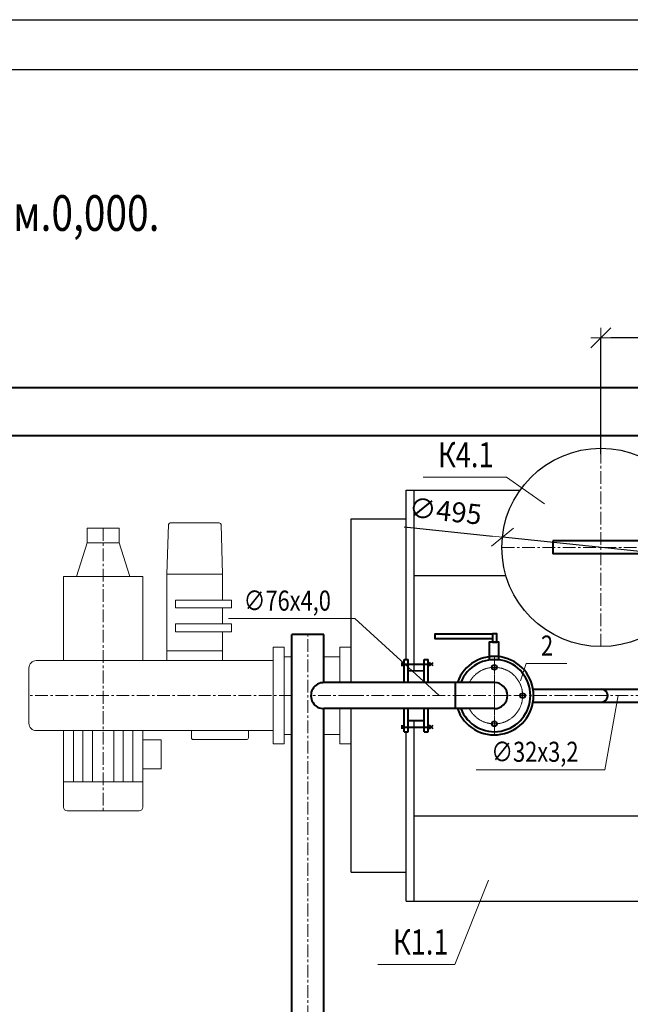
# Model space of a CAD drawing. Units: millimetres. Extents: x -205405 to 143211, y 4104 to 198214.
# Drawn here: x 107028 to 108554, y 33820 to 36278 of the extents above; entities that cross this region are included whole.
import ezdxf

# ---------------------------------------------------------------- set-up
doc = ezdxf.new("R2010")
doc.units = ezdxf.units.MM
doc.linetypes.add('CENTER', pattern=[50.8, 31.75, -6.35, 6.35, -6.35])
doc.layers.add('format', color=7, linetype='Continuous')
for name, color, linetype, lineweight in [('горелка', 144, 'Continuous', 9), ('Котел', 144, 'Continuous', 25), ('Котельная', 132, 'Continuous', 40), ('Надписи', 5, 'Continuous', 13), ('ОСИ', 2, 'CENTER', 5), ('Т1Т2', 7, 'Continuous', 40)]:
    doc.layers.add(name, color=color, linetype=linetype, lineweight=lineweight)
doc.styles.add('TXT0', font='txt', dxfattribs={"width": 0.8})
doc.dimstyles.new('ARKO_TICK', dxfattribs={"dimscale": 100, "dimtxt": 2, "dimasz": 1, "dimexe": 0, "dimexo": 2, "dimgap": 1, "dimtad": 1, "dimdec": 0, "dimzin": 0, "dimtxsty": 'TXT0', "dimblk": 'dblk_0', "dimcen": 2, "dimdle": 1.5, "dimadec": 0, "dimazin": 0, "dimtfac": 1, "dimtdec": 0, "dimtix": 1, "dimtmove": 0, "dimatfit": 3, "dimfxl": 0, "dimtolj": 1, "dimtzin": 0, "dimarcsym": 0})

# ---------------------------------------------------------------- blocks, each defined once
blk = doc.blocks.new('a3')
at = {"layer": 'format'}
for p, q in [((0, 297), (420, 297)), ((415, 292), (20, 292))]:
    blk.add_line(p, q, dxfattribs=at)
blk = doc.blocks.new('dblk_0')
at = {"color": 0, "linetype": 'ByBlock'}
for p, q in [((1, 1), (-1, -1)), ((0, 1), (0, -1)), ((-1, 0), (1, 0))]:
    blk.add_line(p, q, dxfattribs=at)
blk = doc.blocks.new('*D84')
at = {"layer": 'Defpoints', "color": 0, "ltscale": 32}
for p in [(108480.2, 35483.8), (109030.2, 35421.9), (108480.2, 35143.3)]:
    blk.add_point(p, dxfattribs=at)
at = {"layer": 'Надписи', "color": 0, "lineweight": -2, "ltscale": 32}
for p, q in [((108480.2, 35193.3), (108480.2, 35483.8)), ((109005.2, 35483.8), (108505.2, 35483.8)), ((109030.2, 35471.9), (109030.2, 35483.8))]:
    blk.add_line(p, q, dxfattribs=at)
at = {"layer": 'Надписи', "color": 0, "lineweight": -2, "ltscale": 32, "xscale": 25, "yscale": 25, "zscale": 25, "rotation": 180}
blk.add_blockref('dblk_0', (108480.2, 35483.8), dxfattribs=at)
at = {"layer": 'Надписи', "color": 0, "lineweight": -2, "ltscale": 32, "xscale": 25, "yscale": 25, "zscale": 25}
blk.add_blockref('dblk_0', (109030.2, 35483.8), dxfattribs=at)
at = {"layer": 'Надписи', "color": 0, "ltscale": 32, "insert": (108755.2, 35533.8), "char_height": 50, "attachment_point": 5, "style": 'TXT0'}
blk.add_mtext('\\A1;550', dxfattribs=at)
blk = doc.blocks.new('*D85')
at = {"layer": 'Defpoints', "color": 0, "ltscale": 32}
for p in [(108234, 34986.5), (108726.3, 34935)]:
    blk.add_point(p, dxfattribs=at)
at = {"layer": 'Надписи', "color": 0, "lineweight": -2, "ltscale": 32}
for p, q in [((107988.7, 35012.2), (108209.1, 34989.1)), ((108726.3, 34935), (108234, 34986.5)), ((108751.2, 34932.4), (108776, 34929.8))]:
    blk.add_line(p, q, dxfattribs=at)
at = {"layer": 'Надписи', "color": 0, "lineweight": -2, "ltscale": 32, "xscale": 25, "yscale": 25, "zscale": 25}
for p, rotation in [((108234, 34986.5), 354.0224028571443), ((108726.3, 34935), 174.0224028571443)]:
    blk.add_blockref('dblk_0', p, dxfattribs=dict(at, rotation=rotation))
at = {"layer": 'Надписи', "color": 0, "ltscale": 32, "insert": (108091.7, 35051.7), "char_height": 50, "attachment_point": 5, "rotation": 354.0224, "style": 'TXT0'}
blk.add_mtext('\\A1;∅495', dxfattribs=at)

msp = doc.modelspace()

# ---------------------------------------------------------------- linework, layer by layer
at = {"layer": 'горелка'}
for p, q in [((107276.2, 35008.8), (107196.9, 35008.8)), ((107196.9, 35008.8), (107196.9, 34972)), ((107276.2, 35008.8), (107276.2, 34972)), ((107396, 34894.3), (107399.7, 35017.7)), ((107526.8, 35022), (107404.4, 35022)), ((107535.1, 34894.3), (107531.5, 35017.7)), ((107196.9, 34972), (107169.7, 34888.4)), ((107276.2, 34972), (107196.9, 34972)), ((107276.2, 34972), (107303.4, 34888.4)), ((107335.6, 34888.4), (107137.4, 34888.4)), ((107137.4, 34888.4), (107137.4, 34678.2)), ((107335.6, 34888.4), (107335.6, 34678.2)), ((107535.1, 34894.3), (107396, 34894.3)), ((107396, 34894.3), (107396, 34678.2)), ((107535.1, 34894.3), (107535.1, 34829.1)), ((107417.7, 34829.1), (107417.7, 34809.6)), ((107556.9, 34829.1), (107417.7, 34829.1)), ((107556.9, 34809.6), (107417.7, 34809.6)), ((107535.1, 34809.6), (107535.1, 34769.8)), ((107556.9, 34829.1), (107556.9, 34809.6)), ((107417.7, 34769.8), (107417.7, 34750.3)), ((107556.9, 34769.8), (107417.7, 34769.8)), ((107556.9, 34769.8), (107556.9, 34750.3)), ((107556.9, 34750.3), (107417.7, 34750.3)), ((107535.1, 34750.3), (107535.1, 34678.2)), ((107661.3, 34711.4), (107661.3, 34470.2)), ((107689.1, 34711.4), (107661.3, 34711.4)), ((107689.1, 34711.4), (107689.1, 34470.2)), ((107856, 34711.4), (107828.2, 34711.4)), ((107828.2, 34711.4), (107828.2, 34623.3)), ((107856, 34711.4), (107856, 34623.3)), ((107535.1, 34703), (107396, 34703)), ((107708.1, 34688), (107689.1, 34688)), ((107828.2, 34688), (107788.1, 34688)), ((107051, 34659.7), (107051, 34521.9)), ((107661.3, 34678.2), (107069.6, 34678.2)), ((107828.2, 34558.3), (107828.2, 34470.2)), ((107856, 34558.3), (107856, 34470.2)), ((107661.3, 34503.4), (107069.6, 34503.4)), ((107137.4, 34503.4), (107137.4, 34312.6)), ((107162.3, 34375.6), (107162.3, 34503.4)), ((107186.1, 34375.6), (107186.1, 34503.4)), ((107209.8, 34375.6), (107209.8, 34503.4)), ((107263.2, 34375.6), (107263.2, 34503.4)), ((107287, 34375.6), (107287, 34503.4)), ((107310.7, 34375.6), (107310.7, 34503.4)), ((107335.6, 34503.4), (107335.6, 34312.6)), ((107457.3, 34485.6), (107457.3, 34503.4)), ((107599.6, 34485.6), (107599.6, 34503.4)), ((107708.1, 34493.6), (107689.1, 34493.6)), ((107828.2, 34493.6), (107788.1, 34493.6)), ((107594.9, 34481), (107462, 34481)), ((107661.3, 34470.2), (107689.1, 34470.2)), ((107828.2, 34470.2), (107856, 34470.2)), ((107137.4, 34375.6), (107335.6, 34375.6)), ((107326.3, 34303.3), (107146.7, 34303.3))]:
    msp.add_line(p, q, dxfattribs=at)
msp.add_lwpolyline([(107335.6, 34408), (107381.4, 34408), (107381.4, 34480.3), (107335.6, 34480.3)], close=True, dxfattribs=at)
for centre, radius, start, end in [((107404.4, 35017.4), 4.64, 90, 176.8595), ((107526.8, 35017.4), 4.64, 3.1405, 90), ((107069.6, 34659.7), 18.5, 90, 180), ((107069.6, 34521.9), 18.5, 180, 270), ((107462, 34485.6), 4.64, 180, 270), ((107594.9, 34485.6), 4.64, 270, 0), ((107146.7, 34312.6), 9.27, 180, 270), ((107326.3, 34312.6), 9.27, 270, 0)]:
    msp.add_arc(centre, radius, start, end, dxfattribs=at)
at = {"layer": 'Котел'}
for p, q in [((107993.4, 35103.8), (108278.2, 35103.8)), ((107993.4, 34680.8), (107993.4, 35103.8)), ((108014, 34653.1), (108014, 35103.8)), ((107856, 35031.8), (107993.4, 35031.8)), ((107856, 34623.3), (107856, 35031.8)), ((108014, 34890.8), (108242.8, 34890.8)), ((107856, 34149.8), (107856, 34558.3)), ((108014, 34077.8), (108014, 34528.5)), ((107993.4, 34077.8), (107993.4, 34500.8)), ((108014, 34290.8), (108641.6, 34290.8)), ((107856, 34149.8), (107993.4, 34149.8)), ((107993.4, 34077.8), (108641.6, 34077.8))]:
    msp.add_line(p, q, dxfattribs=at)
msp.add_circle((108480.2, 34960.7), 247.5, dxfattribs=at)
at = {"layer": 'Котельная', "ltscale": 75}
for p, q in [((104160, 35360.3), (110400, 35360.3)), ((104280, 35240.3), (110280, 35240.3))]:
    msp.add_line(p, q, dxfattribs=at)
at = {"layer": 'Надписи', "ltscale": 25}
for p, q in [((108035.7, 35135.9), (108244.1, 35135.9)), ((108339.1, 35069.3), (108244.1, 35135.9)), ((107550, 34783), (107865, 34783)), ((108076.1, 34590.8), (107865, 34783)), ((108279.5, 34628), (108293, 34670.8)), ((108293, 34670.8), (108394.7, 34670.8)), ((108523.3, 34590.8), (108490.3, 34405.6)), ((108168.6, 34405.6), (108490.3, 34405.6)), ((108199.1, 34130.1), (108114.9, 33919.5)), ((107923.2, 33919.5), (108114.9, 33919.5))]:
    msp.add_line(p, q, dxfattribs=at)
at = {"layer": 'ОСИ', "linetype": 'CENTER', "ltscale": 25}
msp.add_line((110667.2, 35240.3), (104880, 35240.3), dxfattribs=at)
at = {"layer": 'ОСИ'}
for p, q in [((108480.2, 34713.2), (108480.2, 35208.2)), ((107236.5, 35008.8), (107236.5, 34303.3)), ((108232.7, 34960.7), (108727.7, 34960.7)), ((107748, 32160.1), (107748.1, 34743.3)), ((108214, 34688.8), (108214, 34492.8)), ((108214, 34680.8), (108214, 34500.8)), ((108214, 34680.8), (108214, 34500.8)), ((107708.1, 34590.8), (107051, 34590.8)), ((107856, 34590.8), (107755.6, 34590.8)), ((107856, 34590.8), (110080, 34590.8))]:
    msp.add_line(p, q, dxfattribs=at)
at = {"layer": 'ОСИ', "ltscale": 20}
msp.add_arc((108214, 34590.8), 70.6, 207.4154, 152.5846, dxfattribs=at)
at = {"layer": 'Т1Т2'}
for p, q in [((109386.1, 34976.8), (108360.2, 34976.8)), ((109354.1, 34944.8), (108360.2, 34944.8)), ((107788.1, 34743.3), (107708.1, 34743.3)), ((108310.7, 34606.8), (108591.1, 34606.8)), ((108310.7, 34574.8), (108591.1, 34574.8))]:
    msp.add_line(p, q, dxfattribs=at)
at = {"layer": 'Т1Т2', "ltscale": 25}
msp.add_line((108360.2, 34976.8), (108360.2, 34944.8), dxfattribs=at)
at = {"layer": 'Т1Т2', "ltscale": 20}
for p, q in [((107708.1, 32160.1), (107708.1, 34743.3)), ((107788.1, 34623.3), (107788.1, 34743.3)), ((107988.5, 34623.3), (107988.5, 34680.8)), ((107988.5, 34680.8), (107998.5, 34680.8)), ((107998.5, 34623.3), (107998.5, 34680.8)), ((108038.5, 34623.3), (108038.5, 34680.8)), ((108038.5, 34680.8), (108048.5, 34680.8)), ((108048.5, 34623.3), (108048.5, 34680.8)), ((107998.5, 34653.1), (108038.5, 34653)), ((108116.5, 34623.3), (107788.1, 34623.3)), ((108214, 34623.3), (108116, 34623.3)), ((108116.5, 34558.3), (108116.5, 34623.3)), ((108116, 34558.3), (107788.1, 34558.3)), ((107788.1, 32522.4), (107788.1, 34558.3)), ((107988.5, 34500.8), (107988.5, 34558.3)), ((107998.5, 34500.8), (107998.5, 34558.3)), ((108038.5, 34500.8), (108038.5, 34558.3)), ((108048.5, 34500.8), (108048.5, 34558.3)), ((108214, 34558.3), (108116, 34558.3)), ((107998.5, 34528.5), (108038.5, 34528.5)), ((107988.5, 34500.8), (107998.5, 34500.8)), ((108038.5, 34500.8), (108048.5, 34500.8))]:
    msp.add_line(p, q, dxfattribs=at)
at = {"layer": 'Т1Т2', "ltscale": 2.5}
for p, q in [((107983.5, 34669), (108056.5, 34669.2)), ((107983.6, 34512.4), (108056.7, 34512.4))]:
    msp.add_line(p, q, dxfattribs=at)
at = {"layer": 'Т1Т2', "ltscale": 20}
for points in [[(108209.4, 34745.3), (108209.4, 34732.7), (108065.8, 34732.7), (108065.8, 34745.3)], [(108220.4, 34724.2), (108220.4, 34745.3), (108209.4, 34745.3), (108209.4, 34724.2)], [(108225.3, 34680.8), (108225.3, 34724.2), (108201.3, 34724.2), (108201.3, 34680.8)]]:
    msp.add_lwpolyline(points, close=True, dxfattribs=at)
at = {"layer": 'Т1Т2', "ltscale": 2.5}
for points in [[(107983.5, 34664.7), (107983.5, 34673.4)], [(108052.2, 34664.8), (108060.9, 34673.6)], [(108060.9, 34664.8), (108052.2, 34673.6)], [(107983.6, 34508), (107983.6, 34516.8)], [(108052.3, 34508), (108061.1, 34516.8)], [(108061.1, 34508), (108052.3, 34516.8)]]:
    msp.add_lwpolyline(points, dxfattribs=at)
at = {"layer": 'Т1Т2', "ltscale": 20}
for centre in [(108214, 34661.4), (108284.6, 34590.8), (108214, 34520.2)]:
    msp.add_circle(centre, 6.11, dxfattribs=at)
for radius, start, end in [(98, 199.3679, 160.6321), (90, 201.1684, 158.8316), (32.5, 270, 90)]:
    msp.add_arc((108214, 34590.8), radius, start, end, dxfattribs=at)
at = {"layer": 'Т1Т2'}
for centre, radius, start, end in [((107788.1, 34590.8), 32.5, 88.7331, 271.775), ((108481.1, 34590.8), 16, 268.7423, 91.2577)]:
    msp.add_arc(centre, radius, start, end, dxfattribs=at)

# ---------------------------------------------------------------- block references
at = {"layer": 'format', "xscale": 24.99999997497071, "yscale": 24.99999997500709, "zscale": 24.999999975}
msp.add_blockref('a3', (102133.6, 28853.2), dxfattribs=at)

# ---------------------------------------------------------------- texts
at = {"layer": 'Надписи', "style": 'TXT0', "width": 0.8}
msp.add_text('План на отм.0,000. ', height=89.1, dxfattribs=at).set_placement((106499.5, 35751))
at = {"layer": 'Надписи', "ltscale": 25, "style": 'TXT0', "width": 0.8}
for s, height, p in [('К4.1', 62.5, (108073.2, 35160.9)), ('∅76х4,0', 50, (107587.5, 34803)), ('2', 50, (108330.5, 34690.8)), ('∅32х3,2', 50, (108206.1, 34425.6)), ('К1.1', 62.5, (107960.7, 33944.5))]:
    msp.add_text(s, height=height, dxfattribs=at).set_placement(p)

# ---------------------------------------------------------------- dimensions: what is measured, and where the dimension line sits
at = {"layer": 'Надписи', "ltscale": 25}
dim = msp.add_linear_dim(base=(108480.2, 35483.8), p1=(109030.2, 35421.9), p2=(108480.2, 35143.3), dimstyle='ARKO_TICK', override={"dimscale": 25}, dxfattribs=at)
dim.commit()
dim.dimension.update_dxf_attribs({"geometry": '*D84', "text_midpoint": (108755.2, 35533.8)})
dim = msp.add_diameter_dim_2p(p1=(108726.3, 34935), p2=(108234, 34986.5), dimstyle='ARKO_TICK', override={"dimscale": 25}, dxfattribs=at)
dim.commit()
dim.dimension.update_dxf_attribs({"geometry": '*D85', "text_midpoint": (108091.7, 35051.7)})

doc.saveas('drawing.dxf')
